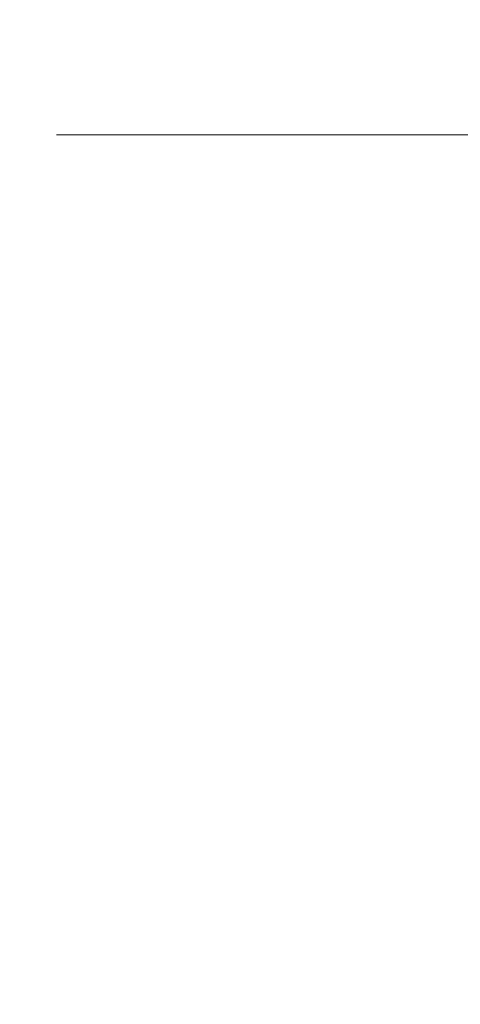
# Model space of a CAD drawing. Units: inches. Extents: x 0.3 to 21.8, y 0.2 to 16.9.
# Drawn here: x 2.6 to 3, y 5.3 to 6.3 of the extents above; entities that cross this region are included whole.
import ezdxf

# ---------------------------------------------------------------- set-up
doc = ezdxf.new("R2010")
doc.units = ezdxf.units.IN
doc.header["$MEASUREMENT"] = 0
doc.styles.add('SLDTEXTSTYLE0', font='TXT', dxfattribs={"width": 0.605})
doc.dimstyles.new('SLDDIMSTYLE6', dxfattribs={"dimtxt": 0.137795, "dimasz": 0.137795, "dimexe": 0, "dimexo": 0.0625, "dimgap": 0.034449, "dimtad": 0, "dimtih": 1, "dimtoh": 1, "dimdec": 3, "dimlfac": 4, "dimrnd": 1e-09, "dimzin": 4, "dimdsep": 46, "dimtxsty": 'SLDTEXTSTYLE0', "dimsah": 1, "dimcen": 0.09, "dimadec": 0, "dimazin": 1, "dimlim": 1, "dimtp": 0.15, "dimtfac": 1, "dimtdec": 3, "dimtofl": 0, "dimtmove": 0, "dimatfit": 3, "dimfxl": 0, "dimfrac": 2, "dimtolj": 1, "dimtzin": 4, "dimarcsym": 0})

# ---------------------------------------------------------------- blocks, each defined once
blk = doc.blocks.new('_D_6')
at = {"color": 7, "linetype": 'Continuous', "lineweight": 0}
for p, q in [((3.23431, 6.17476), (3.23431, 6.54976)), ((2.63507, 6.17476), (3.35931, 6.17476)), ((3.23431, 5.65565), (3.23431, 6.17476)), ((3.48431, 5.65565), (3.23431, 5.65565)), ((3.72628, 5.65565), (3.67891, 5.65565)), ((3.67891, 5.65565), (3.67891, 5.29968)), ((4.19995, 5.65565), (4.24732, 5.65565)), ((4.24732, 5.65565), (4.24732, 5.29968)), ((3.67891, 5.29968), (3.72628, 5.29968)), ((4.24732, 5.29968), (4.19995, 5.29968))]:
    blk.add_line(p, q, dxfattribs=at)
at = {"color": 7, "linetype": 'Continuous', "lineweight": 18}
for points in [[(3.23431, 6.54976), (3.21312, 6.41197), (3.25551, 6.41197)], [(3.23431, 6.17476), (3.25551, 6.31256), (3.21312, 6.31256)]]:
    blk.add_solid(points, dxfattribs=at)
at = {"color": 7, "linetype": 'Continuous', "lineweight": 18, "char_height": 0.137795, "attachment_point": 1, "style": 'SLDTEXTSTYLE0'}
for s, insert in [('1.650', (3.72628, 6.04284)), ('1.500', (3.72628, 5.86486)), ('41.91', (3.72628, 5.65529)), ('38.10', (3.72628, 5.47731))]:
    blk.add_mtext(s, dxfattribs=dict(at, insert=insert))

msp = doc.modelspace()

# ---------------------------------------------------------------- dimensions: what is measured, and where the dimension line sits
at = {"color": 7, "linetype": 'Continuous', "lineweight": 18}
dim = msp.add_linear_dim(base=(3.234315, 6.549764), p1=(2.585067, 6.174764), p2=(2.227015, 6.549764), angle=90, dimstyle='SLDDIMSTYLE6', dxfattribs=at)
dim.commit()
dim.dimension.update_dxf_attribs({"geometry": '_D_6', "text_midpoint": (3.234315, 5.655652), "dimtype": 160})

doc.saveas('drawing.dxf')
